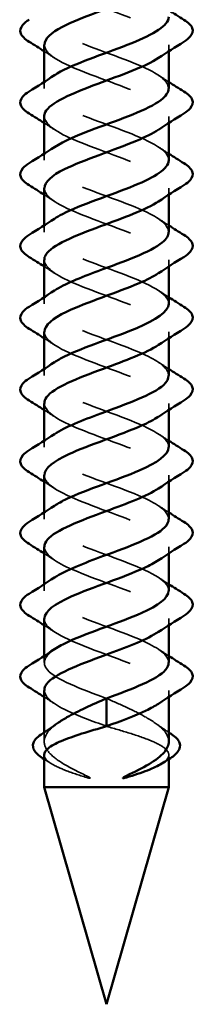
# Model space of a CAD drawing. Units: inches. Extents: x 0.6 to 33.4, y 0.6 to 21.4.
# Drawn here: x 6.1 to 6.3, y 6.1 to 7.1 of the extents above; entities that cross this region are included whole.
import ezdxf

# ---------------------------------------------------------------- set-up
doc = ezdxf.new("R2010")
doc.units = ezdxf.units.IN
doc.header["$LTSCALE"] = 2
doc.header["$MEASUREMENT"] = 0
doc.linetypes.add('DASHED', pattern=[0.2067, 0.1654, -0.0413])
doc.layers.add('Hidden (ANSI)', color=7, linetype='DASHED', lineweight=35)
doc.layers.add('Visible (ANSI)', color=7, linetype='Continuous', lineweight=50)

msp = doc.modelspace()

# ---------------------------------------------------------------- linework, layer by layer
at = {"layer": 'Hidden (ANSI)', "ltscale": 0.006181}
for p, q in [((6.23952, 7.10724), (6.23952, 7.10065)), ((6.11452, 7.06984), (6.11452, 7.06324)), ((6.23952, 7.03524), (6.23952, 7.02865)), ((6.11452, 6.99784), (6.11452, 6.99124)), ((6.23952, 6.96324), (6.23952, 6.95665)), ((6.11452, 6.92584), (6.11452, 6.91924)), ((6.23952, 6.89124), (6.23952, 6.88465)), ((6.11452, 6.85384), (6.11452, 6.84724)), ((6.23952, 6.81924), (6.23952, 6.81265)), ((6.11452, 6.78184), (6.11452, 6.77524)), ((6.23952, 6.74724), (6.23952, 6.74065)), ((6.11452, 6.70984), (6.11452, 6.70324)), ((6.23952, 6.67524), (6.23952, 6.66865)), ((6.11452, 6.63784), (6.11452, 6.63124)), ((6.23952, 6.60324), (6.23952, 6.59665)), ((6.11452, 6.56584), (6.11452, 6.55924)), ((6.23952, 6.53124), (6.23952, 6.52465)), ((6.11452, 6.49384), (6.11452, 6.48724)), ((6.23952, 6.45924), (6.23952, 6.45265))]:
    msp.add_line(p, q, dxfattribs=at)
at = {"layer": 'Hidden (ANSI)', "ltscale": 0.008631}
msp.add_line((6.11452, 6.41709), (6.11452, 6.40792), dxfattribs=at)
at = {"layer": 'Hidden (ANSI)', "ltscale": 0.004048}
msp.add_line((6.23952, 6.39456), (6.23952, 6.39021), dxfattribs=at)
at = {"layer": 'Hidden (ANSI)', "ltscale": 0.235225}
for points, knots in [([(6.11457, 7.17924), (6.11482, 7.17075), (6.12855, 7.16226), (6.1493, 7.15377), (6.1726, 7.14424), (6.203, 7.13471), (6.22133, 7.12518), (6.23965, 7.11565), (6.24454, 7.10612), (6.23289, 7.09659), (6.23181, 7.09571), (6.23059, 7.09482), (6.22925, 7.09393)], [61.261057, 61.261057, 61.261057, 61.261057, 62.372432, 62.372432, 62.372432, 63.61988, 63.61988, 63.61988, 64.867329, 64.867329, 64.867329, 64.983309, 64.983309, 64.983309, 64.983309]), ([(6.23946, 6.99124), (6.23949, 6.99231), (6.23931, 6.99337), (6.23891, 6.99444), (6.23529, 7.00397), (6.21399, 7.0135), (6.18844, 7.02303), (6.16289, 7.03256), (6.135, 7.04209), (6.12238, 7.05162), (6.11138, 7.05993), (6.11269, 7.06824), (6.12483, 7.07655)], [-70.685835, -70.685835, -70.685835, -70.685835, -70.546256, -70.546256, -70.546256, -69.298807, -69.298807, -69.298807, -68.051358, -68.051358, -68.051358, -66.963582, -66.963582, -66.963582, -66.963582]), ([(6.11461, 7.03524), (6.11489, 7.0271), (6.12734, 7.01896), (6.14676, 7.01082), (6.1695, 7.00129), (6.2001, 6.99176), (6.21926, 6.98223), (6.23841, 6.9727), (6.24468, 6.96317), (6.23412, 6.95364), (6.23274, 6.95241), (6.2311, 6.95117), (6.22923, 6.94993)], [67.544242, 67.544242, 67.544242, 67.544242, 68.609675, 68.609675, 68.609675, 69.857123, 69.857123, 69.857123, 71.104572, 71.104572, 71.104572, 71.266495, 71.266495, 71.266495, 71.266495]), ([(6.23938, 6.70324), (6.23945, 6.70501), (6.23896, 6.70678), (6.23785, 6.70855), (6.23189, 6.71808), (6.20863, 6.72761), (6.18275, 6.73713), (6.15687, 6.74666), (6.13031, 6.75619), (6.11983, 6.76572), (6.11146, 6.77333), (6.11384, 6.78094), (6.12491, 6.78855)], [-83.252205, -83.252205, -83.252205, -83.252205, -83.020742, -83.020742, -83.020742, -81.773293, -81.773293, -81.773293, -80.525845, -80.525845, -80.525845, -79.529953, -79.529953, -79.529953, -79.529953]), ([(6.11469, 6.74724), (6.11498, 6.7398), (6.1251, 6.73237), (6.14187, 6.72493), (6.16336, 6.7154), (6.19416, 6.70587), (6.21485, 6.69634), (6.23554, 6.68681), (6.24455, 6.67728), (6.23621, 6.66775), (6.23451, 6.66581), (6.23212, 6.66387), (6.22917, 6.66193)], [80.110613, 80.110613, 80.110613, 80.110613, 81.084161, 81.084161, 81.084161, 82.33161, 82.33161, 82.33161, 83.579058, 83.579058, 83.579058, 83.832865, 83.832865, 83.832865, 83.832865]), ([(6.23934, 6.55924), (6.23942, 6.56136), (6.23871, 6.56348), (6.23713, 6.5656), (6.23001, 6.57513), (6.20585, 6.58466), (6.17989, 6.59419), (6.15393, 6.60372), (6.12811, 6.61325), (6.11873, 6.62278), (6.11159, 6.63003), (6.11438, 6.63729), (6.12495, 6.64455)], [-89.535391, -89.535391, -89.535391, -89.535391, -89.257985, -89.257985, -89.257985, -88.010536, -88.010536, -88.010536, -86.763088, -86.763088, -86.763088, -85.813138, -85.813138, -85.813138, -85.813138]), ([(6.11473, 6.60324), (6.115, 6.59615), (6.12407, 6.58907), (6.13953, 6.58198), (6.16033, 6.57245), (6.19114, 6.56292), (6.21253, 6.55339), (6.23391, 6.54386), (6.24427, 6.53433), (6.23707, 6.5248), (6.23534, 6.52251), (6.23262, 6.52022), (6.22914, 6.51793)], [86.393798, 86.393798, 86.393798, 86.393798, 87.321404, 87.321404, 87.321404, 88.568853, 88.568853, 88.568853, 89.816301, 89.816301, 89.816301, 90.116051, 90.116051, 90.116051, 90.116051]), ([(6.2393, 6.48724), (6.23903, 6.4943), (6.23004, 6.50136), (6.21468, 6.50842), (6.19393, 6.51795), (6.16313, 6.52748), (6.14169, 6.53701), (6.12025, 6.54654), (6.10979, 6.55607), (6.11691, 6.5656), (6.11864, 6.56792), (6.12137, 6.57023), (6.1249, 6.57255)], [-92.676983, -92.676983, -92.676983, -92.676983, -91.752882, -91.752882, -91.752882, -90.505434, -90.505434, -90.505434, -89.257985, -89.257985, -89.257985, -88.954731, -88.954731, -88.954731, -88.954731]), ([(6.1147, 6.53124), (6.11461, 6.52909), (6.11534, 6.52695), (6.11697, 6.5248), (6.12417, 6.51527), (6.1484, 6.50574), (6.17436, 6.49621), (6.20033, 6.48668), (6.22609, 6.47715), (6.23538, 6.46762), (6.24243, 6.46039), (6.23961, 6.45316), (6.22908, 6.44593)], [89.535391, 89.535391, 89.535391, 89.535391, 89.816301, 89.816301, 89.816301, 91.06375, 91.06375, 91.06375, 92.311199, 92.311199, 92.311199, 93.257643, 93.257643, 93.257643, 93.257643])]:
    msp.add_open_spline(points, degree=3, knots=knots, dxfattribs=at)
at = {"layer": 'Hidden (ANSI)', "ltscale": 0.235222}
for points, knots in [([(6.23916, 7.06324), (6.23905, 7.0689), (6.23356, 7.07455), (6.22316, 7.08021), (6.20563, 7.08974), (6.17547, 7.09927), (6.1517, 7.1088), (6.12794, 7.11833), (6.11236, 7.12786), (6.11479, 7.13739), (6.11574, 7.14111), (6.11941, 7.14483), (6.12503, 7.14855)], [-67.544242, -67.544242, -67.544242, -67.544242, -66.80391, -66.80391, -66.80391, -65.556461, -65.556461, -65.556461, -64.309012, -64.309012, -64.309012, -63.82199, -63.82199, -63.82199, -63.82199]), ([(6.11485, 7.10724), (6.11476, 7.10369), (6.11681, 7.10014), (6.12114, 7.09659), (6.13279, 7.08706), (6.16009, 7.07753), (6.18582, 7.068), (6.21155, 7.05847), (6.23378, 7.04894), (6.23848, 7.03941), (6.24136, 7.03359), (6.23755, 7.02776), (6.22896, 7.02193)], [64.402649, 64.402649, 64.402649, 64.402649, 64.867329, 64.867329, 64.867329, 66.114777, 66.114777, 66.114777, 67.362226, 67.362226, 67.362226, 68.124902, 68.124902, 68.124902, 68.124902])]:
    msp.add_open_spline(points, degree=3, knots=knots, dxfattribs=at)
at = {"layer": 'Hidden (ANSI)', "ltscale": 0.011634}
for points in [[(6.12476, 7.09393), (6.12137, 7.0962), (6.11796, 7.09843), (6.11452, 7.10065)], [(6.22927, 7.07655), (6.23266, 7.07428), (6.23608, 7.07205), (6.23952, 7.06984)], [(6.12476, 7.02193), (6.12137, 7.0242), (6.11796, 7.02643), (6.11452, 7.02865)], [(6.22927, 7.00455), (6.23266, 7.00228), (6.23608, 7.00005), (6.23952, 6.99784)], [(6.12476, 6.94993), (6.12137, 6.9522), (6.11796, 6.95443), (6.11452, 6.95665)], [(6.22927, 6.93255), (6.23266, 6.93028), (6.23608, 6.92805), (6.23952, 6.92584)], [(6.12476, 6.87793), (6.12137, 6.8802), (6.11796, 6.88243), (6.11452, 6.88465)], [(6.22927, 6.86055), (6.23266, 6.85828), (6.23608, 6.85605), (6.23952, 6.85384)], [(6.12476, 6.80593), (6.12137, 6.8082), (6.11796, 6.81043), (6.11452, 6.81265)], [(6.22927, 6.78855), (6.23266, 6.78628), (6.23608, 6.78405), (6.23952, 6.78184)], [(6.12476, 6.73393), (6.12137, 6.7362), (6.11796, 6.73843), (6.11452, 6.74065)], [(6.22927, 6.71655), (6.23266, 6.71428), (6.23608, 6.71205), (6.23952, 6.70984)], [(6.12476, 6.66193), (6.12137, 6.6642), (6.11796, 6.66643), (6.11452, 6.66865)], [(6.22927, 6.64455), (6.23266, 6.64228), (6.23608, 6.64005), (6.23952, 6.63784)], [(6.12476, 6.58993), (6.12137, 6.5922), (6.11796, 6.59443), (6.11452, 6.59665)], [(6.22927, 6.57255), (6.23266, 6.57028), (6.23608, 6.56805), (6.23952, 6.56584)], [(6.12476, 6.51793), (6.12137, 6.5202), (6.11796, 6.52243), (6.11452, 6.52465)], [(6.22927, 6.50055), (6.23266, 6.49828), (6.23608, 6.49605), (6.23952, 6.49384)], [(6.12476, 6.44593), (6.12137, 6.4482), (6.11796, 6.45043), (6.11452, 6.45265)]]:
    msp.add_open_spline(points, degree=3, dxfattribs=at)
at = {"layer": 'Hidden (ANSI)', "ltscale": 0.235223}
for points, knots in [([(6.23919, 6.91924), (6.23903, 6.92525), (6.23276, 6.93125), (6.22117, 6.93726), (6.20278, 6.94679), (6.17236, 6.95632), (6.14911, 6.96585), (6.12585, 6.97538), (6.11151, 6.98491), (6.11512, 6.99444), (6.1164, 6.99781), (6.11989, 7.00118), (6.125, 7.00455)], [-73.827427, -73.827427, -73.827427, -73.827427, -73.041153, -73.041153, -73.041153, -71.793704, -71.793704, -71.793704, -70.546256, -70.546256, -70.546256, -70.105175, -70.105175, -70.105175, -70.105175]), ([(6.11482, 6.96324), (6.11472, 6.96004), (6.11637, 6.95684), (6.11992, 6.95364), (6.13048, 6.94411), (6.1571, 6.93458), (6.18297, 6.92505), (6.20884, 6.91552), (6.23203, 6.906), (6.2379, 6.89647), (6.24171, 6.89029), (6.23805, 6.88411), (6.22898, 6.87793)], [70.685835, 70.685835, 70.685835, 70.685835, 71.104572, 71.104572, 71.104572, 72.352021, 72.352021, 72.352021, 73.599469, 73.599469, 73.599469, 74.408087, 74.408087, 74.408087, 74.408087]), ([(6.23922, 6.77524), (6.23902, 6.7816), (6.23191, 6.78796), (6.21909, 6.79431), (6.19988, 6.80384), (6.16926, 6.81337), (6.14657, 6.8229), (6.12387, 6.83243), (6.11079, 6.84196), (6.11559, 6.85149), (6.11711, 6.85451), (6.12038, 6.85753), (6.12497, 6.86055)], [-80.110613, -80.110613, -80.110613, -80.110613, -79.278396, -79.278396, -79.278396, -78.030947, -78.030947, -78.030947, -76.783499, -76.783499, -76.783499, -76.38836, -76.38836, -76.38836, -76.38836])]:
    msp.add_open_spline(points, degree=3, knots=knots, dxfattribs=at)
at = {"layer": 'Hidden (ANSI)', "ltscale": 0.235226}
for points, knots in [([(6.23942, 6.84724), (6.23947, 6.84866), (6.23916, 6.85008), (6.23844, 6.85149), (6.23365, 6.86102), (6.21135, 6.87055), (6.1856, 6.88008), (6.15986, 6.88961), (6.13261, 6.89914), (6.12105, 6.90867), (6.11139, 6.91663), (6.11327, 6.92459), (6.12487, 6.93255)], [-76.96902, -76.96902, -76.96902, -76.96902, -76.783499, -76.783499, -76.783499, -75.53605, -75.53605, -75.53605, -74.288602, -74.288602, -74.288602, -73.246767, -73.246767, -73.246767, -73.246767]), ([(6.11465, 6.89124), (6.11494, 6.88345), (6.12619, 6.87566), (6.14428, 6.86788), (6.16642, 6.85835), (6.19715, 6.84882), (6.2171, 6.83929), (6.23704, 6.82976), (6.24469, 6.82023), (6.23522, 6.8107), (6.23365, 6.80911), (6.23161, 6.80752), (6.2292, 6.80593)], [73.827427, 73.827427, 73.827427, 73.827427, 74.846918, 74.846918, 74.846918, 76.094366, 76.094366, 76.094366, 77.341815, 77.341815, 77.341815, 77.54968, 77.54968, 77.54968, 77.54968])]:
    msp.add_open_spline(points, degree=3, knots=knots, dxfattribs=at)
at = {"layer": 'Hidden (ANSI)', "ltscale": 0.235224}
for points, knots in [([(6.11478, 6.81924), (6.11468, 6.81639), (6.11598, 6.81354), (6.11881, 6.8107), (6.12827, 6.80117), (6.15415, 6.79164), (6.18011, 6.78211), (6.20606, 6.77258), (6.23016, 6.76305), (6.23719, 6.75352), (6.242, 6.74699), (6.23856, 6.74046), (6.22901, 6.73393)], [76.96902, 76.96902, 76.96902, 76.96902, 77.341815, 77.341815, 77.341815, 78.589264, 78.589264, 78.589264, 79.836712, 79.836712, 79.836712, 80.691273, 80.691273, 80.691273, 80.691273]), ([(6.23926, 6.63124), (6.23902, 6.63795), (6.23101, 6.64466), (6.21693, 6.65137), (6.19693, 6.6609), (6.16618, 6.67043), (6.14409, 6.67996), (6.122, 6.68949), (6.11022, 6.69902), (6.11618, 6.70855), (6.11785, 6.71121), (6.12088, 6.71388), (6.12493, 6.71655)], [-86.393798, -86.393798, -86.393798, -86.393798, -85.515639, -85.515639, -85.515639, -84.268191, -84.268191, -84.268191, -83.020742, -83.020742, -83.020742, -82.671545, -82.671545, -82.671545, -82.671545]), ([(6.11474, 6.67524), (6.11464, 6.67274), (6.11564, 6.67025), (6.11783, 6.66775), (6.12617, 6.65822), (6.15125, 6.64869), (6.17724, 6.63916), (6.20322, 6.62963), (6.22818, 6.6201), (6.23635, 6.61057), (6.24225, 6.60369), (6.23908, 6.59681), (6.22904, 6.58993)], [83.252205, 83.252205, 83.252205, 83.252205, 83.579058, 83.579058, 83.579058, 84.826507, 84.826507, 84.826507, 86.073956, 86.073956, 86.073956, 86.974458, 86.974458, 86.974458, 86.974458])]:
    msp.add_open_spline(points, degree=3, knots=knots, dxfattribs=at)
at = {"layer": 'Hidden (ANSI)', "ltscale": 0.135932}
msp.add_open_spline([(6.17702, 6.45124), (6.15103, 6.46077), (6.12601, 6.4703), (6.11776, 6.47983), (6.11177, 6.48674), (6.11491, 6.49364), (6.12499, 6.50055)], degree=3, knots=[-94.24778, -94.24778, -94.24778, -94.24778, -93.000331, -93.000331, -93.000331, -92.096323, -92.096323, -92.096323, -92.096323], dxfattribs=at)
at = {"layer": 'Hidden (ANSI)', "ltscale": 0.099333}
msp.add_open_spline([(6.11477, 6.45924), (6.11501, 6.45251), (6.1231, 6.44577), (6.13727, 6.43903), (6.14836, 6.43377), (6.16266, 6.42851), (6.17702, 6.42324)], degree=3, knots=[92.676983, 92.676983, 92.676983, 92.676983, 93.558647, 93.558647, 93.558647, 94.24778, 94.24778, 94.24778, 94.24778], dxfattribs=at)
at = {"layer": 'Hidden (ANSI)', "ltscale": 0.102096}
msp.add_open_spline([(6.23952, 6.40792), (6.23952, 6.40821), (6.23951, 6.40851), (6.2392, 6.41273), (6.23702, 6.41661), (6.22915, 6.42447), (6.22356, 6.42835), (6.21113, 6.43545), (6.20484, 6.43859), (6.19132, 6.44493), (6.1842, 6.44807), (6.17702, 6.45124)], degree=3, knots=[0.2168537, 0.2168537, 0.2168537, 0.2168537, 0.2224086, 0.2224086, 0.2965448, 0.2965448, 0.3706811, 0.3706811, 0.4304759, 0.4304759, 0.4902707, 0.4902707, 0.4902707, 0.4902707], dxfattribs=at)
at = {"layer": 'Hidden (ANSI)', "ltscale": 0.12438}
msp.add_open_spline([(6.15701, 6.37358), (6.14858, 6.37751), (6.14085, 6.38139), (6.12784, 6.38925), (6.12271, 6.39313), (6.11588, 6.40099), (6.11426, 6.40487), (6.11483, 6.41273), (6.11701, 6.41661), (6.12289, 6.42248), (6.12525, 6.42442), (6.12796, 6.42635)], degree=3, knots=[0, 0, 0, 0, 0.0741362, 0.0741362, 0.1482724, 0.1482724, 0.2224086, 0.2224086, 0.2965448, 0.2965448, 0.3332451, 0.3332451, 0.3332451, 0.3332451], dxfattribs=at)
at = {"layer": 'Hidden (ANSI)', "ltscale": 0.127168}
msp.add_open_spline([(6.17702, 6.42324), (6.1855, 6.42076), (6.19389, 6.41831), (6.20947, 6.41336), (6.2165, 6.41091), (6.22818, 6.40595), (6.23271, 6.4035), (6.23858, 6.39854), (6.23987, 6.39609), (6.23899, 6.39114), (6.23683, 6.38869), (6.23286, 6.38606), (6.23264, 6.38592), (6.23241, 6.38577)], degree=3, knots=[0, 0, 0, 0, 0.0673241, 0.0673241, 0.1346481, 0.1346481, 0.2019722, 0.2019722, 0.2692962, 0.2692962, 0.3366203, 0.3366203, 0.3405817, 0.3405817, 0.3405817, 0.3405817], dxfattribs=at)
at = {"layer": 'Hidden (ANSI)', "ltscale": 0.015632}
msp.add_open_spline([(6.22607, 6.42635), (6.23048, 6.42321), (6.23498, 6.42012), (6.23952, 6.41709)], degree=3, dxfattribs=at)
at = {"layer": 'Hidden (ANSI)', "ltscale": 0.077099}
msp.add_open_spline([(6.11452, 6.39456), (6.11452, 6.39425), (6.11454, 6.39393), (6.11504, 6.39114), (6.1172, 6.38869), (6.12458, 6.38381), (6.12964, 6.38143), (6.14202, 6.37662), (6.14922, 6.37424), (6.15701, 6.37184)], degree=3, knots=[0.2606909, 0.2606909, 0.2606909, 0.2606909, 0.2692962, 0.2692962, 0.3366203, 0.3366203, 0.401933, 0.401933, 0.4672457, 0.4672457, 0.4672457, 0.4672457], dxfattribs=at)
at = {"layer": 'Hidden (ANSI)', "ltscale": 0.0079}
msp.add_open_spline([(6.12163, 6.38577), (6.11926, 6.38726), (6.11689, 6.38874), (6.11452, 6.39021)], degree=3, dxfattribs=at)
at = {"layer": 'Hidden (ANSI)', "ltscale": 0.008013}
msp.add_open_spline([(6.15701, 6.37184), (6.15811, 6.3715), (6.15903, 6.37127), (6.15992, 6.37114), (6.16022, 6.37111), (6.16048, 6.37114), (6.16054, 6.37115), (6.16061, 6.37119), (6.16063, 6.3712), (6.16066, 6.37123), (6.16067, 6.37124), (6.16068, 6.37127), (6.16068, 6.37128), (6.16068, 6.37132), (6.16068, 6.37133), (6.16066, 6.37138), (6.16065, 6.37141), (6.16058, 6.37151), (6.16052, 6.37158), (6.16019, 6.37187), (6.15978, 6.37213), (6.15888, 6.37267), (6.15802, 6.37311), (6.15701, 6.37358)], degree=3, knots=[0, 0, 0, 0, 0.00921552, 0.00921552, 0.0124623, 0.0124623, 0.01331393, 0.01331393, 0.01372414, 0.01372414, 0.01399253, 0.01399253, 0.01423474, 0.01423474, 0.01453541, 0.01453541, 0.01507493, 0.01507493, 0.0164233, 0.0164233, 0.02163537, 0.02163537, 0.03383373, 0.03383373, 0.03383373, 0.03383373], dxfattribs=at)
at = {"layer": 'Visible (ANSI)'}
for p, q in [((6.11452, 7.10724), (6.11452, 7.06984)), ((6.23952, 7.10065), (6.23952, 7.06324)), ((6.11452, 7.03524), (6.11452, 6.99784)), ((6.23952, 7.02865), (6.23952, 6.99124)), ((6.11452, 6.96324), (6.11452, 6.92584)), ((6.23952, 6.95665), (6.23952, 6.91924)), ((6.11452, 6.89124), (6.11452, 6.85384)), ((6.23952, 6.88465), (6.23952, 6.84724)), ((6.11452, 6.81924), (6.11452, 6.78184)), ((6.23952, 6.81265), (6.23952, 6.77524)), ((6.11452, 6.74724), (6.11452, 6.70984)), ((6.23952, 6.74065), (6.23952, 6.70324)), ((6.11452, 6.67524), (6.11452, 6.63784)), ((6.23952, 6.66865), (6.23952, 6.63124)), ((6.11452, 6.60324), (6.11452, 6.56584)), ((6.23952, 6.59665), (6.23952, 6.55924)), ((6.11452, 6.53124), (6.11452, 6.49384)), ((6.23952, 6.52465), (6.23952, 6.48724)), ((6.11452, 6.45924), (6.11452, 6.41709)), ((6.23952, 6.45265), (6.23952, 6.40792)), ((6.17702, 6.45124), (6.17702, 6.43811)), ((6.17702, 6.43637), (6.17702, 6.43811)), ((6.17702, 6.43637), (6.17702, 6.42324)), ((6.11452, 6.39456), (6.11452, 6.3622)), ((6.23952, 6.39021), (6.23952, 6.3622)), ((6.11452, 6.3622), (6.23952, 6.3622)), ((6.17702, 6.14424), (6.11452, 6.3622)), ((6.17702, 6.14424), (6.23952, 6.3622))]:
    msp.add_line(p, q, dxfattribs=at)
for points, knots in [([(6.22895, 7.16593), (6.22295, 7.16188), (6.21464, 7.15782), (6.20473, 7.15377), (6.18144, 7.14424), (6.15103, 7.13471), (6.13271, 7.12518), (6.12121, 7.1192), (6.115, 7.11322), (6.11485, 7.10724)], [61.841717, 61.841717, 61.841717, 61.841717, 62.372432, 62.372432, 62.372432, 63.61988, 63.61988, 63.61988, 64.402649, 64.402649, 64.402649, 64.402649]), ([(6.12483, 7.07655), (6.12662, 7.07777), (6.12863, 7.07899), (6.13088, 7.08021), (6.14841, 7.08974), (6.17857, 7.09927), (6.20233, 7.1088), (6.22431, 7.11761), (6.23929, 7.12643), (6.23949, 7.13524)], [-66.963582, -66.963582, -66.963582, -66.963582, -66.80391, -66.80391, -66.80391, -65.556461, -65.556461, -65.556461, -64.402649, -64.402649, -64.402649, -64.402649]), ([(6.0994, 7.11017), (6.09505, 7.11287), (6.09213, 7.11563), (6.08994, 7.12145), (6.09072, 7.12448), (6.09456, 7.12894), (6.0967, 7.13064), (6.0994, 7.13231)], [0, 0, 0, 0, 0.0781017, 0.0781017, 0.1536914, 0.1536914, 0.2021555, 0.2021555, 0.2021555, 0.2021555]), ([(6.25463, 7.13231), (6.25899, 7.12962), (6.2619, 7.12685), (6.2641, 7.12103), (6.26331, 7.118), (6.25947, 7.11354), (6.25733, 7.11184), (6.25463, 7.11017)], [0, 0, 0, 0, 0.0781017, 0.0781017, 0.1536914, 0.1536914, 0.2021555, 0.2021555, 0.2021555, 0.2021555]), ([(6.22925, 7.09393), (6.21618, 7.08529), (6.19155, 7.07665), (6.16821, 7.068), (6.14248, 7.05847), (6.12025, 7.04894), (6.11555, 7.03941), (6.11486, 7.03802), (6.11456, 7.03663), (6.11461, 7.03524)], [64.983309, 64.983309, 64.983309, 64.983309, 66.114777, 66.114777, 66.114777, 67.362226, 67.362226, 67.362226, 67.544242, 67.544242, 67.544242, 67.544242]), ([(6.0994, 7.03817), (6.09505, 7.04087), (6.09213, 7.04363), (6.08994, 7.04945), (6.09072, 7.05248), (6.09456, 7.05694), (6.0967, 7.05864), (6.0994, 7.06031)], [0, 0, 0, 0, 0.0781017, 0.0781017, 0.1536914, 0.1536914, 0.2021555, 0.2021555, 0.2021555, 0.2021555]), ([(6.125, 7.00455), (6.13434, 7.01071), (6.14908, 7.01687), (6.1656, 7.02303), (6.19115, 7.03256), (6.21903, 7.04209), (6.23165, 7.05162), (6.23678, 7.05549), (6.23923, 7.05937), (6.23916, 7.06324)], [-70.105175, -70.105175, -70.105175, -70.105175, -69.298807, -69.298807, -69.298807, -68.051358, -68.051358, -68.051358, -67.544242, -67.544242, -67.544242, -67.544242]), ([(6.25463, 7.06031), (6.25899, 7.05762), (6.2619, 7.05485), (6.2641, 7.04903), (6.26331, 7.046), (6.25947, 7.04154), (6.25733, 7.03984), (6.25463, 7.03817)], [0, 0, 0, 0, 0.0781017, 0.0781017, 0.1536914, 0.1536914, 0.2021555, 0.2021555, 0.2021555, 0.2021555]), ([(6.22896, 7.02193), (6.2235, 7.01823), (6.21611, 7.01453), (6.20727, 7.01082), (6.18453, 7.00129), (6.15393, 6.99176), (6.13478, 6.98223), (6.12205, 6.9759), (6.11501, 6.96957), (6.11482, 6.96324)], [68.124902, 68.124902, 68.124902, 68.124902, 68.609675, 68.609675, 68.609675, 69.857123, 69.857123, 69.857123, 70.685835, 70.685835, 70.685835, 70.685835]), ([(6.0994, 6.96617), (6.09505, 6.96887), (6.09213, 6.97163), (6.08994, 6.97745), (6.09072, 6.98048), (6.09456, 6.98494), (6.0967, 6.98664), (6.0994, 6.98831)], [0, 0, 0, 0, 0.0781017, 0.0781017, 0.1536914, 0.1536914, 0.2021555, 0.2021555, 0.2021555, 0.2021555]), ([(6.12487, 6.93255), (6.12716, 6.93412), (6.12983, 6.93569), (6.13286, 6.93726), (6.15125, 6.94679), (6.18167, 6.95632), (6.20493, 6.96585), (6.22558, 6.97431), (6.2392, 6.98278), (6.23946, 6.99124)], [-73.246767, -73.246767, -73.246767, -73.246767, -73.041153, -73.041153, -73.041153, -71.793704, -71.793704, -71.793704, -70.685835, -70.685835, -70.685835, -70.685835]), ([(6.25463, 6.98831), (6.25899, 6.98562), (6.2619, 6.98285), (6.2641, 6.97703), (6.26331, 6.974), (6.25947, 6.96954), (6.25733, 6.96784), (6.25463, 6.96617)], [0, 0, 0, 0, 0.0781017, 0.0781017, 0.1536914, 0.1536914, 0.2021555, 0.2021555, 0.2021555, 0.2021555]), ([(6.22923, 6.94993), (6.21665, 6.94164), (6.19358, 6.93335), (6.17106, 6.92505), (6.14519, 6.91552), (6.12201, 6.906), (6.11613, 6.89647), (6.11506, 6.89472), (6.11458, 6.89298), (6.11465, 6.89124)], [71.266495, 71.266495, 71.266495, 71.266495, 72.352021, 72.352021, 72.352021, 73.599469, 73.599469, 73.599469, 73.827427, 73.827427, 73.827427, 73.827427]), ([(6.12497, 6.86055), (6.13486, 6.86706), (6.15084, 6.87357), (6.16843, 6.88008), (6.19417, 6.88961), (6.22142, 6.89914), (6.23299, 6.90867), (6.23726, 6.91219), (6.23928, 6.91572), (6.23919, 6.91924)], [-76.38836, -76.38836, -76.38836, -76.38836, -75.53605, -75.53605, -75.53605, -74.288602, -74.288602, -74.288602, -73.827427, -73.827427, -73.827427, -73.827427]), ([(6.0994, 6.89417), (6.09505, 6.89687), (6.09213, 6.89963), (6.08994, 6.90545), (6.09072, 6.90848), (6.09456, 6.91294), (6.0967, 6.91464), (6.0994, 6.91631)], [0, 0, 0, 0, 0.0781017, 0.0781017, 0.1536914, 0.1536914, 0.2021555, 0.2021555, 0.2021555, 0.2021555]), ([(6.25463, 6.91631), (6.25899, 6.91362), (6.2619, 6.91085), (6.2641, 6.90503), (6.26331, 6.902), (6.25947, 6.89754), (6.25733, 6.89584), (6.25463, 6.89417)], [0, 0, 0, 0, 0.0781017, 0.0781017, 0.1536914, 0.1536914, 0.2021555, 0.2021555, 0.2021555, 0.2021555]), ([(6.22898, 6.87793), (6.22406, 6.87458), (6.21754, 6.87123), (6.20975, 6.86788), (6.18762, 6.85835), (6.15688, 6.84882), (6.13694, 6.83929), (6.12296, 6.8326), (6.11501, 6.82592), (6.11478, 6.81924)], [74.408087, 74.408087, 74.408087, 74.408087, 74.846918, 74.846918, 74.846918, 76.094366, 76.094366, 76.094366, 76.96902, 76.96902, 76.96902, 76.96902]), ([(6.0994, 6.82217), (6.09505, 6.82487), (6.09213, 6.82763), (6.08994, 6.83345), (6.09072, 6.83648), (6.09456, 6.84094), (6.0967, 6.84264), (6.0994, 6.84431)], [0, 0, 0, 0, 0.0781017, 0.0781017, 0.1536914, 0.1536914, 0.2021555, 0.2021555, 0.2021555, 0.2021555]), ([(6.12491, 6.78855), (6.12771, 6.79047), (6.13106, 6.79239), (6.13494, 6.79431), (6.15416, 6.80384), (6.18477, 6.81337), (6.20747, 6.8229), (6.22679, 6.83102), (6.23914, 6.83913), (6.23942, 6.84724)], [-79.529953, -79.529953, -79.529953, -79.529953, -79.278396, -79.278396, -79.278396, -78.030947, -78.030947, -78.030947, -76.96902, -76.96902, -76.96902, -76.96902]), ([(6.25463, 6.84431), (6.25899, 6.84162), (6.2619, 6.83885), (6.2641, 6.83303), (6.26331, 6.83), (6.25947, 6.82554), (6.25733, 6.82384), (6.25463, 6.82217)], [0, 0, 0, 0, 0.0781017, 0.0781017, 0.1536914, 0.1536914, 0.2021555, 0.2021555, 0.2021555, 0.2021555]), ([(6.2292, 6.80593), (6.21713, 6.79799), (6.19556, 6.79005), (6.17393, 6.78211), (6.14797, 6.77258), (6.12388, 6.76305), (6.11685, 6.75352), (6.1153, 6.75143), (6.11461, 6.74933), (6.11469, 6.74724)], [77.54968, 77.54968, 77.54968, 77.54968, 78.589264, 78.589264, 78.589264, 79.836712, 79.836712, 79.836712, 80.110613, 80.110613, 80.110613, 80.110613]), ([(6.0994, 6.75017), (6.09505, 6.75287), (6.09213, 6.75563), (6.08994, 6.76145), (6.09072, 6.76448), (6.09456, 6.76894), (6.0967, 6.77064), (6.0994, 6.77231)], [0, 0, 0, 0, 0.0781017, 0.0781017, 0.1536914, 0.1536914, 0.2021555, 0.2021555, 0.2021555, 0.2021555]), ([(6.12493, 6.71655), (6.13537, 6.72341), (6.15265, 6.73027), (6.17128, 6.73713), (6.19716, 6.74666), (6.22372, 6.75619), (6.23421, 6.76572), (6.23769, 6.7689), (6.23932, 6.77207), (6.23922, 6.77524)], [-82.671545, -82.671545, -82.671545, -82.671545, -81.773293, -81.773293, -81.773293, -80.525845, -80.525845, -80.525845, -80.110613, -80.110613, -80.110613, -80.110613]), ([(6.25463, 6.77231), (6.25899, 6.76962), (6.2619, 6.76685), (6.2641, 6.76103), (6.26331, 6.758), (6.25947, 6.75354), (6.25733, 6.75184), (6.25463, 6.75017)], [0, 0, 0, 0, 0.0781017, 0.0781017, 0.1536914, 0.1536914, 0.2021555, 0.2021555, 0.2021555, 0.2021555]), ([(6.22901, 6.73393), (6.22462, 6.73093), (6.21893, 6.72793), (6.21216, 6.72493), (6.19067, 6.7154), (6.15987, 6.70587), (6.13918, 6.69634), (6.12392, 6.68931), (6.11501, 6.68227), (6.11474, 6.67524)], [80.691273, 80.691273, 80.691273, 80.691273, 81.084161, 81.084161, 81.084161, 82.33161, 82.33161, 82.33161, 83.252205, 83.252205, 83.252205, 83.252205]), ([(6.0994, 6.67817), (6.09505, 6.68087), (6.09213, 6.68363), (6.08994, 6.68945), (6.09072, 6.69248), (6.09456, 6.69694), (6.0967, 6.69864), (6.0994, 6.70031)], [0, 0, 0, 0, 0.0781017, 0.0781017, 0.1536914, 0.1536914, 0.2021555, 0.2021555, 0.2021555, 0.2021555]), ([(6.12495, 6.64455), (6.12826, 6.64682), (6.13234, 6.64909), (6.13711, 6.65137), (6.15711, 6.6609), (6.18785, 6.67043), (6.20994, 6.67996), (6.22793, 6.68772), (6.23908, 6.69548), (6.23938, 6.70324)], [-85.813138, -85.813138, -85.813138, -85.813138, -85.515639, -85.515639, -85.515639, -84.268191, -84.268191, -84.268191, -83.252205, -83.252205, -83.252205, -83.252205]), ([(6.25463, 6.70031), (6.25899, 6.69762), (6.2619, 6.69485), (6.2641, 6.68903), (6.26331, 6.686), (6.25947, 6.68154), (6.25733, 6.67984), (6.25463, 6.67817)], [0, 0, 0, 0, 0.0781017, 0.0781017, 0.1536914, 0.1536914, 0.2021555, 0.2021555, 0.2021555, 0.2021555]), ([(6.22917, 6.66193), (6.21762, 6.65434), (6.1975, 6.64675), (6.1768, 6.63916), (6.15081, 6.62963), (6.12586, 6.6201), (6.11769, 6.61057), (6.11559, 6.60813), (6.11464, 6.60568), (6.11473, 6.60324)], [83.832865, 83.832865, 83.832865, 83.832865, 84.826507, 84.826507, 84.826507, 86.073956, 86.073956, 86.073956, 86.393798, 86.393798, 86.393798, 86.393798]), ([(6.1249, 6.57255), (6.13588, 6.57976), (6.1545, 6.58697), (6.17415, 6.59419), (6.20011, 6.60372), (6.22592, 6.61325), (6.2353, 6.62278), (6.23808, 6.6256), (6.23935, 6.62842), (6.23926, 6.63124)], [-88.954731, -88.954731, -88.954731, -88.954731, -88.010536, -88.010536, -88.010536, -86.763088, -86.763088, -86.763088, -86.393798, -86.393798, -86.393798, -86.393798]), ([(6.0994, 6.60617), (6.09505, 6.60887), (6.09213, 6.61163), (6.08994, 6.61745), (6.09072, 6.62048), (6.09456, 6.62494), (6.0967, 6.62664), (6.0994, 6.62831)], [0, 0, 0, 0, 0.0781017, 0.0781017, 0.1536914, 0.1536914, 0.2021555, 0.2021555, 0.2021555, 0.2021555]), ([(6.25463, 6.62831), (6.25899, 6.62562), (6.2619, 6.62285), (6.2641, 6.61703), (6.26331, 6.614), (6.25947, 6.60954), (6.25733, 6.60784), (6.25463, 6.60617)], [0, 0, 0, 0, 0.0781017, 0.0781017, 0.1536914, 0.1536914, 0.2021555, 0.2021555, 0.2021555, 0.2021555]), ([(6.22904, 6.58993), (6.22517, 6.58728), (6.22028, 6.58463), (6.2145, 6.58198), (6.19371, 6.57245), (6.16289, 6.56292), (6.14151, 6.55339), (6.12494, 6.54601), (6.11499, 6.53862), (6.1147, 6.53124)], [86.974458, 86.974458, 86.974458, 86.974458, 87.321404, 87.321404, 87.321404, 88.568853, 88.568853, 88.568853, 89.535391, 89.535391, 89.535391, 89.535391]), ([(6.0994, 6.53417), (6.09505, 6.53687), (6.09213, 6.53963), (6.08994, 6.54545), (6.09072, 6.54848), (6.09456, 6.55294), (6.0967, 6.55464), (6.0994, 6.55631)], [0, 0, 0, 0, 0.0781017, 0.0781017, 0.1536914, 0.1536914, 0.2021555, 0.2021555, 0.2021555, 0.2021555]), ([(6.12499, 6.50055), (6.12882, 6.50317), (6.13365, 6.5058), (6.13936, 6.50842), (6.1601, 6.51795), (6.19091, 6.52748), (6.21235, 6.53701), (6.22902, 6.54442), (6.23905, 6.55183), (6.23934, 6.55924)], [-92.096323, -92.096323, -92.096323, -92.096323, -91.752882, -91.752882, -91.752882, -90.505434, -90.505434, -90.505434, -89.535391, -89.535391, -89.535391, -89.535391]), ([(6.25463, 6.55631), (6.25899, 6.55362), (6.2619, 6.55085), (6.2641, 6.54503), (6.26331, 6.542), (6.25947, 6.53754), (6.25733, 6.53584), (6.25463, 6.53417)], [0, 0, 0, 0, 0.0781017, 0.0781017, 0.1536914, 0.1536914, 0.2021555, 0.2021555, 0.2021555, 0.2021555]), ([(6.22914, 6.51793), (6.21812, 6.51069), (6.19939, 6.50345), (6.17967, 6.49621), (6.1537, 6.48668), (6.12795, 6.47715), (6.11865, 6.46762), (6.11593, 6.46483), (6.11467, 6.46204), (6.11477, 6.45924)], [90.116051, 90.116051, 90.116051, 90.116051, 91.06375, 91.06375, 91.06375, 92.311199, 92.311199, 92.311199, 92.676983, 92.676983, 92.676983, 92.676983]), ([(6.0994, 6.46217), (6.09505, 6.46487), (6.09213, 6.46763), (6.08994, 6.47345), (6.09072, 6.47648), (6.09456, 6.48094), (6.0967, 6.48264), (6.0994, 6.48431)], [0, 0, 0, 0, 0.0781017, 0.0781017, 0.1536914, 0.1536914, 0.2021555, 0.2021555, 0.2021555, 0.2021555]), ([(6.17702, 6.45124), (6.203, 6.46077), (6.22802, 6.4703), (6.23628, 6.47983), (6.23842, 6.4823), (6.23939, 6.48477), (6.2393, 6.48724)], [-94.24778, -94.24778, -94.24778, -94.24778, -93.000331, -93.000331, -93.000331, -92.676983, -92.676983, -92.676983, -92.676983]), ([(6.25463, 6.48431), (6.25899, 6.48162), (6.2619, 6.47885), (6.2641, 6.47303), (6.26331, 6.47), (6.25947, 6.46554), (6.25733, 6.46384), (6.25463, 6.46217)], [0, 0, 0, 0, 0.0781017, 0.0781017, 0.1536914, 0.1536914, 0.2021555, 0.2021555, 0.2021555, 0.2021555]), ([(6.12796, 6.42635), (6.13073, 6.42832), (6.13388, 6.4303), (6.1429, 6.43545), (6.14919, 6.43859), (6.16271, 6.44493), (6.16984, 6.44807), (6.17702, 6.45124)], [0.3332451, 0.3332451, 0.3332451, 0.3332451, 0.3706811, 0.3706811, 0.4304759, 0.4304759, 0.4902707, 0.4902707, 0.4902707, 0.4902707]), ([(6.22908, 6.44593), (6.22573, 6.44363), (6.2216, 6.44133), (6.21676, 6.43903), (6.20568, 6.43377), (6.19137, 6.42851), (6.17702, 6.42324)], [93.2576432, 93.2576432, 93.2576432, 93.2576432, 93.5586473, 93.5586473, 93.5586473, 94.2477796, 94.2477796, 94.2477796, 94.2477796]), ([(6.17702, 6.42324), (6.16854, 6.42076), (6.16014, 6.41831), (6.14456, 6.41336), (6.13753, 6.41091), (6.12585, 6.40595), (6.12132, 6.4035), (6.11582, 6.39886), (6.11452, 6.39672), (6.11452, 6.39456)], [0, 0, 0, 0, 0.0673241, 0.0673241, 0.1346481, 0.1346481, 0.2019722, 0.2019722, 0.2606909, 0.2606909, 0.2606909, 0.2606909]), ([(6.11443, 6.39026), (6.11013, 6.39292), (6.10693, 6.39558), (6.1032, 6.40097), (6.10267, 6.40386), (6.1041, 6.40786), (6.10485, 6.4091), (6.10727, 6.41195), (6.10918, 6.41354), (6.11153, 6.41509)], [0, 0, 0, 0, 0.0639804, 0.0639804, 0.1282458, 0.1282458, 0.1582422, 0.1582422, 0.1993177, 0.1993177, 0.1993177, 0.1993177]), ([(6.24251, 6.41509), (6.24659, 6.41239), (6.24936, 6.40956), (6.25141, 6.40366), (6.25075, 6.40063), (6.24674, 6.39528), (6.24367, 6.39277), (6.2396, 6.39026)], [0, 0, 0, 0, 0.0713273, 0.0713273, 0.1386826, 0.1386826, 0.1990662, 0.1990662, 0.1990662, 0.1990662]), ([(6.19702, 6.37358), (6.20546, 6.37751), (6.21318, 6.38139), (6.22619, 6.38925), (6.23132, 6.39313), (6.23789, 6.40069), (6.23952, 6.40429), (6.23952, 6.40792)], [0, 0, 0, 0, 0.0741362, 0.0741362, 0.1482724, 0.1482724, 0.2168537, 0.2168537, 0.2168537, 0.2168537]), ([(6.23241, 6.38577), (6.22883, 6.38352), (6.22402, 6.38128), (6.21202, 6.37662), (6.20482, 6.37424), (6.19702, 6.37184)], [0.3405817, 0.3405817, 0.3405817, 0.3405817, 0.401933, 0.401933, 0.4672457, 0.4672457, 0.4672457, 0.4672457]), ([(6.19702, 6.37184), (6.19592, 6.3715), (6.195, 6.37127), (6.19412, 6.37114), (6.19382, 6.37111), (6.19355, 6.37114), (6.19349, 6.37115), (6.19343, 6.37119), (6.1934, 6.3712), (6.19338, 6.37123), (6.19337, 6.37124), (6.19336, 6.37127), (6.19335, 6.37128), (6.19335, 6.37132), (6.19335, 6.37133), (6.19337, 6.37138), (6.19339, 6.37141), (6.19345, 6.37151), (6.19352, 6.37158), (6.19384, 6.37187), (6.19425, 6.37213), (6.19515, 6.37267), (6.19601, 6.37311), (6.19702, 6.37358)], [0, 0, 0, 0, 0.00921552, 0.00921552, 0.0124623, 0.0124623, 0.01331393, 0.01331393, 0.01372414, 0.01372414, 0.01399253, 0.01399253, 0.01423474, 0.01423474, 0.01453541, 0.01453541, 0.01507493, 0.01507493, 0.0164233, 0.0164233, 0.02163537, 0.02163537, 0.03383373, 0.03383373, 0.03383373, 0.03383373])]:
    msp.add_open_spline(points, degree=3, knots=knots, dxfattribs=at)
for points in [[(6.23952, 7.14184), (6.24452, 7.13862), (6.24956, 7.13545), (6.25463, 7.13231)], [(6.11452, 7.10065), (6.10952, 7.10386), (6.10447, 7.10703), (6.0994, 7.11017)], [(6.25463, 7.11017), (6.24608, 7.10487), (6.23759, 7.09949), (6.22927, 7.09393)], [(6.0994, 7.06031), (6.10795, 7.06561), (6.11645, 7.07099), (6.12476, 7.07655)], [(6.23952, 7.06984), (6.24452, 7.06662), (6.24956, 7.06345), (6.25463, 7.06031)], [(6.11452, 7.02865), (6.10952, 7.03186), (6.10447, 7.03503), (6.0994, 7.03817)], [(6.25463, 7.03817), (6.24608, 7.03287), (6.23759, 7.02749), (6.22927, 7.02193)], [(6.0994, 6.98831), (6.10795, 6.99361), (6.11645, 6.99899), (6.12476, 7.00455)], [(6.23952, 6.99784), (6.24452, 6.99462), (6.24956, 6.99145), (6.25463, 6.98831)], [(6.11452, 6.95665), (6.10952, 6.95986), (6.10447, 6.96303), (6.0994, 6.96617)], [(6.25463, 6.96617), (6.24608, 6.96087), (6.23759, 6.95549), (6.22927, 6.94993)], [(6.0994, 6.91631), (6.10795, 6.92161), (6.11645, 6.92699), (6.12476, 6.93255)], [(6.23952, 6.92584), (6.24452, 6.92262), (6.24956, 6.91945), (6.25463, 6.91631)], [(6.11452, 6.88465), (6.10952, 6.88786), (6.10447, 6.89103), (6.0994, 6.89417)], [(6.25463, 6.89417), (6.24608, 6.88887), (6.23759, 6.88349), (6.22927, 6.87793)], [(6.0994, 6.84431), (6.10795, 6.84961), (6.11645, 6.85499), (6.12476, 6.86055)], [(6.23952, 6.85384), (6.24452, 6.85062), (6.24956, 6.84745), (6.25463, 6.84431)], [(6.11452, 6.81265), (6.10952, 6.81586), (6.10447, 6.81903), (6.0994, 6.82217)], [(6.25463, 6.82217), (6.24608, 6.81687), (6.23759, 6.81149), (6.22927, 6.80593)], [(6.0994, 6.77231), (6.10795, 6.77761), (6.11645, 6.78299), (6.12476, 6.78855)], [(6.23952, 6.78184), (6.24452, 6.77862), (6.24956, 6.77545), (6.25463, 6.77231)], [(6.11452, 6.74065), (6.10952, 6.74386), (6.10447, 6.74703), (6.0994, 6.75017)], [(6.25463, 6.75017), (6.24608, 6.74487), (6.23759, 6.73949), (6.22927, 6.73393)], [(6.0994, 6.70031), (6.10795, 6.70561), (6.11645, 6.71099), (6.12476, 6.71655)], [(6.23952, 6.70984), (6.24452, 6.70662), (6.24956, 6.70345), (6.25463, 6.70031)], [(6.11452, 6.66865), (6.10952, 6.67186), (6.10447, 6.67503), (6.0994, 6.67817)], [(6.25463, 6.67817), (6.24608, 6.67287), (6.23759, 6.66749), (6.22927, 6.66193)], [(6.0994, 6.62831), (6.10795, 6.63361), (6.11645, 6.63899), (6.12476, 6.64455)], [(6.23952, 6.63784), (6.24452, 6.63462), (6.24956, 6.63145), (6.25463, 6.62831)], [(6.11452, 6.59665), (6.10952, 6.59986), (6.10447, 6.60303), (6.0994, 6.60617)], [(6.25463, 6.60617), (6.24608, 6.60087), (6.23759, 6.59549), (6.22927, 6.58993)], [(6.0994, 6.55631), (6.10795, 6.56161), (6.11645, 6.56699), (6.12476, 6.57255)], [(6.23952, 6.56584), (6.24452, 6.56262), (6.24956, 6.55945), (6.25463, 6.55631)], [(6.11452, 6.52465), (6.10952, 6.52786), (6.10447, 6.53103), (6.0994, 6.53417)], [(6.25463, 6.53417), (6.24608, 6.52887), (6.23759, 6.52349), (6.22927, 6.51793)], [(6.0994, 6.48431), (6.10795, 6.48961), (6.11645, 6.49499), (6.12476, 6.50055)], [(6.23952, 6.49384), (6.24452, 6.49062), (6.24956, 6.48745), (6.25463, 6.48431)], [(6.11452, 6.45265), (6.10952, 6.45586), (6.10447, 6.45903), (6.0994, 6.46217)], [(6.25463, 6.46217), (6.24608, 6.45687), (6.23759, 6.45149), (6.22927, 6.44593)], [(6.11153, 6.41509), (6.11708, 6.41877), (6.12258, 6.42252), (6.12796, 6.42635)], [(6.23952, 6.41709), (6.24051, 6.41642), (6.24151, 6.41576), (6.24251, 6.41509)], [(6.11452, 6.39021), (6.11449, 6.39023), (6.11446, 6.39024), (6.11443, 6.39026)], [(6.2396, 6.39026), (6.2372, 6.38877), (6.2348, 6.38728), (6.23241, 6.38577)]]:
    msp.add_open_spline(points, degree=3, dxfattribs=at)

doc.saveas('drawing.dxf')
